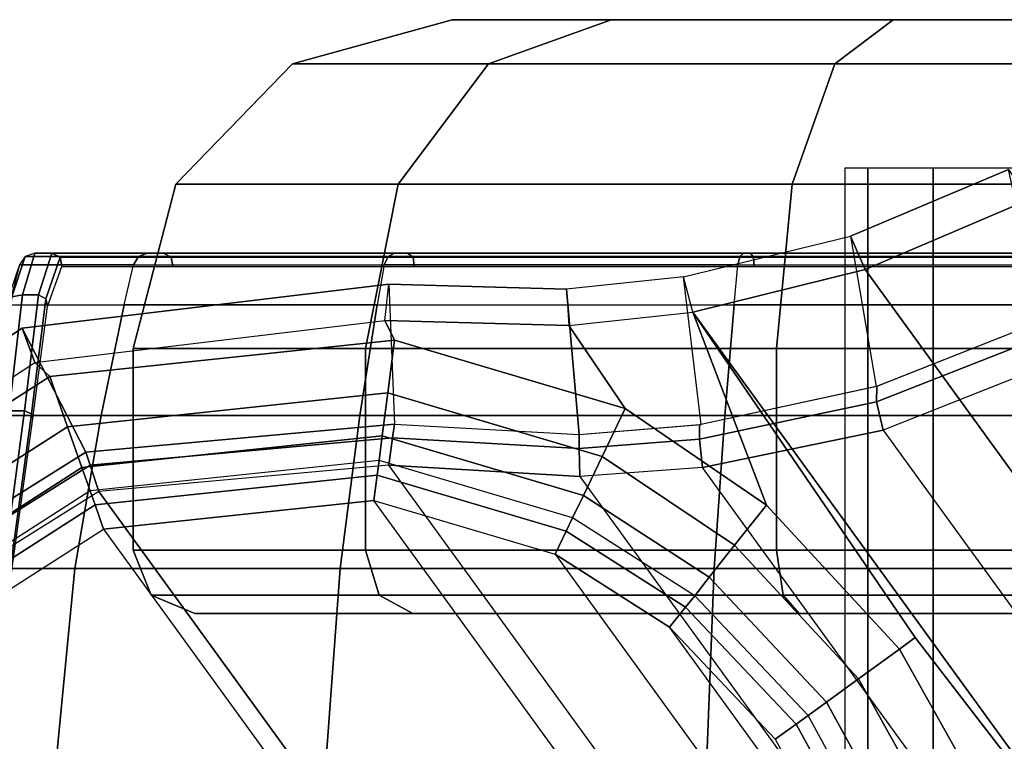
# Model space of a CAD drawing. Units: inches. Extents: x -11.7 to 14.7, y -13.1 to 13.1.
# Drawn here: x -10.6 to -9.7, y -7.2 to -6.5 of the extents above; entities that cross this region are included whole.
import ezdxf

# ---------------------------------------------------------------- set-up
doc = ezdxf.new("R2010")
doc.units = ezdxf.units.IN
doc.header["$MEASUREMENT"] = 0
doc.layers.add('SEAT-BASE', color=5, linetype='Continuous')
doc.layers.add('SEAT-CASTER', color=5, linetype='Continuous')

msp = doc.modelspace()

# ---------------------------------------------------------------- linework, layer by layer
at = {"layer": 'SEAT-BASE'}
for points in [[(-9.61866, -6.77673, 3.45779), (-9.6504, -6.63383, 2.36895), (-9.7995, -6.69695, 2.35471), (-9.77526, -6.83842, 3.42395)], [(-9.6504, -6.63384, 2.36895), (-9.63146, -6.66247, 2.32979), (-9.78551, -6.7282, 2.31498), (-9.7995, -6.69695, 2.35473)], [(-9.42279, -7.22744, 2.31498), (-9.78551, -6.7282, 2.31498), (-9.63146, -6.66247, 2.32979), (-9.31267, -7.10124, 2.32979)], [(-9.7995, -6.69695, 2.35473), (-9.78551, -6.7282, 2.31498), (-9.94816, -6.76836, 2.30083), (-9.9569, -6.73514, 2.34121)], [(-9.7995, -6.69695, 2.35471), (-9.77526, -6.83842, 3.42395), (-9.94015, -6.87428, 3.40126), (-9.9569, -6.73514, 2.34123)], [(-9.42279, -7.22744, 2.31498), (-9.51125, -7.36973, 2.30083), (-9.94816, -6.76836, 2.30083), (-9.78551, -6.7282, 2.31498)], [(-10.52088, -6.90045, 3.39521), (-10.58069, -6.7835, 2.33501), (-10.23482, -6.74208, 2.33501), (-10.22945, -6.87399, 3.39521)], [(-10.58069, -6.7835, 2.33501), (-10.56881, -6.81597, 2.29593), (-10.23866, -6.77644, 2.29593), (-10.23482, -6.74208, 2.33501)], [(-10.06735, -6.74675, 2.33501), (-10.0651, -6.78101, 2.29593), (-10.23866, -6.77644, 2.29593), (-10.23482, -6.74208, 2.33501)], [(-10.06735, -6.74675, 2.33501), (-10.23482, -6.74208, 2.33501), (-10.22945, -6.87399, 3.39521), (-10.05544, -6.88387, 3.39574)], [(-9.94816, -6.76836, 2.30083), (-9.9569, -6.73514, 2.34123), (-10.06735, -6.74675, 2.33501), (-10.0651, -6.78101, 2.29593)], [(-9.94015, -6.87428, 3.40126), (-9.9569, -6.73514, 2.34123), (-10.06735, -6.74675, 2.33501), (-10.05544, -6.88387, 3.39574)], [(-9.87865, -6.9505, 2.29743), (-10.01186, -6.85937, 2.29593), (-10.0651, -6.78101, 2.29593), (-9.94816, -6.76836, 2.30083)], [(-9.94816, -6.76836, 2.30083), (-9.73829, -7.07528, 2.30039), (-9.75326, -7.08616, 2.29888), (-9.87865, -6.9505, 2.29743)], [(-9.51125, -7.36973, 2.30083), (-9.73829, -7.07528, 2.30039), (-9.94816, -6.76836, 2.30083)], [(-10.23866, -6.77644, 2.29593), (-10.22956, -6.79477, 2.29593), (-10.55459, -6.82905, 2.29593), (-10.56881, -6.81597, 2.29593)], [(-10.01186, -6.85937, 2.29593), (-10.22956, -6.79477, 2.29593), (-10.23866, -6.77644, 2.29593), (-10.0651, -6.78101, 2.29593)], [(-9.77448, -6.83819, 3.4241), (-9.61866, -6.77673, 3.45779), (-9.61694, -6.79099, 3.48216), (-9.77482, -6.85294, 3.44882)], [(-10.76894, -7.05566, 3.39521), (-10.8718, -6.97482, 2.33501), (-10.58069, -6.7835, 2.33501), (-10.52088, -6.90045, 3.39521)], [(-10.8718, -6.97482, 2.33501), (-10.8467, -6.99858, 2.29593), (-10.56881, -6.81597, 2.29593), (-10.58069, -6.7835, 2.33501)], [(-10.23595, -6.84459, 2.2847), (-10.53795, -6.87644, 2.2847), (-10.55459, -6.82905, 2.29593), (-10.22956, -6.79477, 2.29593)], [(-10.03368, -6.90461, 2.2847), (-10.23595, -6.84459, 2.2847), (-10.22956, -6.79477, 2.29593), (-10.01186, -6.85937, 2.29593)], [(-9.77482, -6.85294, 3.44882), (-9.61694, -6.79099, 3.48216), (-9.6067, -6.8157, 3.49133), (-9.76846, -6.87961, 3.45755)], [(-10.56881, -6.81597, 2.29593), (-10.55459, -6.82905, 2.29593), (-10.82968, -7.00553, 2.29593), (-10.8467, -6.99858, 2.29593)], [(-9.76846, -6.87961, 3.45755), (-9.56152, -7.16444, 3.45755), (-9.45075, -7.03035, 3.49133), (-9.6067, -6.8157, 3.49133)], [(-10.53795, -6.87644, 2.2847), (-10.79353, -7.04042, 2.2847), (-10.82968, -7.00553, 2.29593), (-10.55459, -6.82905, 2.29593)], [(-10.24113, -6.88495, 2.25318), (-10.52446, -6.91483, 2.25318), (-10.53795, -6.87644, 2.2847), (-10.23595, -6.84459, 2.2847)], [(-10.05135, -6.94126, 2.25318), (-10.24113, -6.88495, 2.25318), (-10.23595, -6.84459, 2.2847), (-10.03368, -6.90461, 2.2847)], [(-9.94186, -6.87452, 3.40112), (-9.77448, -6.83819, 3.4241), (-9.77482, -6.85294, 3.44882), (-9.94188, -6.88832, 3.42597)], [(-9.94188, -6.88832, 3.42597), (-9.77482, -6.85294, 3.44882), (-9.76846, -6.87961, 3.45755), (-9.93894, -6.91505, 3.43518)], [(-9.90885, -6.98811, 2.28441), (-10.03368, -6.90461, 2.2847), (-10.01186, -6.85937, 2.29593), (-9.87865, -6.9505, 2.29743)], [(-10.52446, -6.91483, 2.25318), (-10.76426, -7.06868, 2.25318), (-10.79353, -7.04042, 2.2847), (-10.53795, -6.87644, 2.2847)], [(-10.52087, -6.90045, 3.39521), (-10.22945, -6.87399, 3.39521), (-10.23131, -6.88685, 3.41991), (-10.51673, -6.91276, 3.4199)], [(-10.22945, -6.87399, 3.39521), (-10.05544, -6.88387, 3.39574), (-10.05544, -6.89708, 3.42037), (-10.23131, -6.88685, 3.41991)], [(-10.05544, -6.88387, 3.39574), (-9.94186, -6.87452, 3.40112), (-9.94188, -6.88832, 3.42597), (-10.05544, -6.89708, 3.42037)], [(-9.6479, -7.31563, 3.43518), (-9.93894, -6.91505, 3.43518), (-9.76846, -6.87961, 3.45755), (-9.56152, -7.16444, 3.45755)], [(-10.24411, -6.90819, 2.20735), (-10.5167, -6.93694, 2.20735), (-10.52446, -6.91483, 2.25318), (-10.24113, -6.88495, 2.25318)], [(-10.51673, -6.91276, 3.4199), (-10.23131, -6.88685, 3.41991), (-10.23505, -6.91267, 3.42979), (-10.5084, -6.93748, 3.42979)], [(-10.06153, -6.96237, 2.20735), (-10.24411, -6.90819, 2.20735), (-10.24113, -6.88495, 2.25318), (-10.05135, -6.94126, 2.25318)], [(-10.23131, -6.88685, 3.41991), (-10.05544, -6.89708, 3.42037), (-10.05481, -6.9233, 3.43003), (-10.23505, -6.91267, 3.42979)], [(-10.05544, -6.89708, 3.42037), (-9.94188, -6.88832, 3.42597), (-9.93894, -6.91505, 3.43518), (-10.05481, -6.9233, 3.43003)], [(-10.76894, -7.05566, 3.39521), (-10.52087, -6.90045, 3.39521), (-10.51673, -6.91276, 3.4199), (-10.75968, -7.06477, 3.4199)], [(-10.51206, -6.95016, 2.18606), (-10.24589, -6.92209, 2.18606), (-10.24411, -6.90819, 2.20735), (-10.5167, -6.93694, 2.20735)], [(-10.24589, -6.92209, 2.18606), (-10.06763, -6.97499, 2.18606), (-10.06154, -6.96237, 2.20735), (-10.24411, -6.90819, 2.20735)], [(-9.93274, -7.01836, 2.25263), (-10.05135, -6.94126, 2.25318), (-10.03368, -6.90461, 2.2847), (-9.90885, -6.98811, 2.28441)], [(-10.5167, -6.93694, 2.20735), (-10.7474, -7.08495, 2.20735), (-10.76426, -7.06868, 2.25318), (-10.52446, -6.91483, 2.25318)], [(-10.75968, -7.06477, 3.4199), (-10.51673, -6.91276, 3.4199), (-10.5084, -6.93748, 3.42979), (-10.74109, -7.08307, 3.42978)], [(-10.5084, -6.93748, 3.42979), (-9.84521, -7.85029, 3.42979), (-9.73714, -7.59798, 3.42979), (-10.23505, -6.91267, 3.42979)], [(-9.73714, -7.59798, 3.42979), (-10.23505, -6.91267, 3.42979), (-10.05481, -6.9233, 3.43003), (-9.69155, -7.42328, 3.43003)], [(-10.05481, -6.9233, 3.43003), (-9.69155, -7.42328, 3.43003), (-9.6479, -7.31563, 3.43518), (-9.93894, -6.91505, 3.43518)], [(-10.50407, -6.97291, 2.17782), (-10.24896, -6.946, 2.17782), (-10.24589, -6.92209, 2.18606), (-10.51206, -6.95016, 2.18606)], [(-10.24896, -6.946, 2.17782), (-10.07811, -6.9967, 2.17782), (-10.06763, -6.97499, 2.18606), (-10.24589, -6.92209, 2.18606)], [(-10.73732, -7.09468, 2.18606), (-10.51206, -6.95016, 2.18606), (-10.5167, -6.93694, 2.20735), (-10.7474, -7.08495, 2.20735)], [(-10.5084, -6.93748, 3.42979), (-10.74109, -7.08307, 3.42978), (-10.05558, -8.02659, 3.42978), (-9.84521, -7.85029, 3.42979)], [(-10.50407, -6.97291, 2.17782), (-9.87757, -7.83521, 2.17782), (-9.77315, -7.60091, 2.17782), (-10.24896, -6.946, 2.17782)], [(-9.77315, -7.60091, 2.17782), (-10.24896, -6.946, 2.17782), (-10.07811, -6.9967, 2.17782), (-9.76857, -7.42275, 2.17782)], [(-9.94606, -7.03584, 2.20776), (-10.06153, -6.96237, 2.20735), (-10.05135, -6.94126, 2.25318), (-9.93274, -7.01836, 2.25263)], [(-10.71997, -7.11143, 2.17782), (-10.50407, -6.97291, 2.17782), (-10.51206, -6.95016, 2.18606), (-10.73732, -7.09468, 2.18606)], [(-9.79168, -7.11407, 2.28499), (-9.90885, -6.98811, 2.28441), (-9.87865, -6.9505, 2.29743), (-9.75326, -7.08616, 2.29888)], [(-10.06763, -6.97499, 2.18606), (-9.95488, -7.04666, 2.18619), (-9.94606, -7.03585, 2.20776), (-10.06154, -6.96237, 2.20735)], [(-10.07602, -7.99775, 2.17782), (-10.71997, -7.11143, 2.17782), (-10.50407, -6.97291, 2.17782), (-9.87757, -7.83521, 2.17782)], [(-10.07811, -6.9967, 2.17782), (-9.97022, -7.06549, 2.17782), (-9.95488, -7.04666, 2.18619), (-10.06763, -6.97499, 2.18606)], [(-9.82213, -7.1362, 2.25288), (-9.93274, -7.01836, 2.25263), (-9.90885, -6.98811, 2.28441), (-9.79168, -7.11407, 2.28499)], [(-10.07811, -6.9967, 2.17782), (-9.76857, -7.42275, 2.17782), (-9.80064, -7.29888, 2.17782), (-9.97022, -7.06549, 2.17782)], [(-9.83928, -7.14865, 2.20817), (-9.94606, -7.03584, 2.20776), (-9.93274, -7.01836, 2.25263), (-9.82213, -7.1362, 2.25288)], [(-9.95488, -7.04666, 2.18619), (-9.85051, -7.15681, 2.18633), (-9.83928, -7.14866, 2.20817), (-9.94606, -7.03585, 2.20776)], [(-9.97022, -7.06549, 2.17782), (-9.87028, -7.17118, 2.17782), (-9.85051, -7.15681, 2.18633), (-9.95488, -7.04666, 2.18619)], [(-9.80064, -7.29888, 2.17782), (-9.97022, -7.06549, 2.17782), (-9.87028, -7.17118, 2.17782)], [(-9.66299, -7.24733, 2.29743), (-9.75326, -7.08616, 2.29888), (-9.73829, -7.07528, 2.30039), (-9.51125, -7.36973, 2.30083)], [(-10.74109, -7.08307, 3.42978), (-10.05558, -8.02659, 3.42978), (-10.3229, -8.08889, 3.42978), (-10.88294, -7.31805, 3.42978)], [(-9.75326, -7.08616, 2.29888), (-9.66299, -7.24733, 2.29743), (-9.70809, -7.26443, 2.28441), (-9.79168, -7.11407, 2.28499)], [(-10.07602, -7.99775, 2.17782), (-10.32631, -8.05395, 2.17782), (-10.85076, -7.33209, 2.17782), (-10.71997, -7.11143, 2.17782)], [(-9.79168, -7.11407, 2.28499), (-9.70809, -7.26443, 2.28441), (-9.74425, -7.2778, 2.25263), (-9.82213, -7.1362, 2.25288)], [(-9.82213, -7.1362, 2.25288), (-9.74425, -7.2778, 2.25263), (-9.76499, -7.28507, 2.20776), (-9.83928, -7.14865, 2.20817)], [(-9.76499, -7.28507, 2.20776), (-9.83928, -7.14866, 2.20817), (-9.85051, -7.15681, 2.18633), (-9.778, -7.29011, 2.18619)], [(-9.778, -7.29011, 2.18619), (-9.85051, -7.15681, 2.18633), (-9.87028, -7.17118, 2.17782), (-9.80064, -7.29888, 2.17782)]]:
    msp.add_3dface(points, dxfattribs=at)
at = {"layer": 'SEAT-CASTER'}
for points in [[(-10.14101, -6.53427, 0.42743), (-10.32563, -6.53427, 0.77919), (-10.17513, -6.49273, 0.81628), (-10.02499, -6.49273, 0.53021)], [(-10.32563, -6.53427, 0.77919), (-10.32563, -6.53427, 1.17645), (-10.17513, -6.49273, 1.13936), (-10.17513, -6.49273, 0.81628)], [(-10.32563, -6.53427, 1.17645), (-10.14101, -6.53427, 1.52821), (-10.02499, -6.49273, 1.42543), (-10.17513, -6.49273, 1.13936)], [(-10.17513, -6.49273, 1.13936), (-8.92206, -6.49273, 1.29151), (-8.84474, -6.49273, 0.97782), (-10.17513, -6.49273, 0.81628)], [(-9.1363, -6.49273, 1.53333), (-10.02499, -6.49273, 1.42543), (-10.17513, -6.49273, 1.13936), (-8.92206, -6.49273, 1.29151)], [(-8.84474, -6.49273, 0.97782), (-8.92206, -6.49273, 0.66413), (-10.02499, -6.49273, 0.53021), (-10.17513, -6.49273, 0.81628)], [(-9.81407, -6.53427, 0.20175), (-10.14101, -6.53427, 0.42743), (-10.02499, -6.49273, 0.53021), (-9.7591, -6.49273, 0.34668)], [(-10.14101, -6.53427, 1.52821), (-9.81407, -6.53427, 1.75388), (-9.7591, -6.49273, 1.60895), (-10.02499, -6.49273, 1.42543)], [(-9.7591, -6.49273, 1.60895), (-9.43838, -6.49273, 1.6479), (-9.1363, -6.49273, 1.53333), (-10.02499, -6.49273, 1.42543)], [(-9.1363, -6.49273, 0.4223), (-9.7591, -6.49273, 0.34668), (-10.02499, -6.49273, 0.53021), (-8.92206, -6.49273, 0.66413)], [(-9.4197, -6.53427, 0.15387), (-9.81407, -6.53427, 0.20175), (-9.7591, -6.49273, 0.34668), (-9.43838, -6.49273, 0.30774)], [(-9.81407, -6.53427, 1.75388), (-9.4197, -6.53427, 1.80177), (-9.43838, -6.49273, 1.6479), (-9.7591, -6.49273, 1.60895)], [(-9.43838, -6.49273, 0.30774), (-9.43838, -6.49273, 0.30774), (-9.7591, -6.49273, 0.34668), (-9.1363, -6.49273, 0.4223)], [(-10.22594, -6.64773, 0.35218), (-10.4358, -6.64773, 0.75203), (-10.32563, -6.53427, 0.77919), (-10.14101, -6.53427, 0.42743)], [(-10.4358, -6.64773, 0.75203), (-10.4358, -6.64773, 1.2036), (-10.32563, -6.53427, 1.17645), (-10.32563, -6.53427, 0.77919)], [(-10.4358, -6.64773, 1.2036), (-10.22594, -6.64773, 1.60345), (-10.14101, -6.53427, 1.52821), (-10.32563, -6.53427, 1.17645)], [(-9.8543, -6.64773, 0.09566), (-10.22594, -6.64773, 0.35218), (-10.14101, -6.53427, 0.42743), (-9.81407, -6.53427, 0.20175)], [(-10.22594, -6.64773, 1.60345), (-9.8543, -6.64773, 1.85998), (-9.81407, -6.53427, 1.75388), (-10.14101, -6.53427, 1.52821)], [(-9.40602, -6.64773, 0.04123), (-9.8543, -6.64773, 0.09566), (-9.81407, -6.53427, 0.20175), (-9.4197, -6.53427, 0.15387)], [(-9.8543, -6.64773, 1.85998), (-9.40602, -6.64773, 1.91441), (-9.4197, -6.53427, 1.80177), (-9.81407, -6.53427, 1.75388)], [(-9.78305, -8.36273, 1.08688), (-9.78305, -6.63273, 1.08688), (-9.80474, -6.63273, 0.97782), (-9.80474, -8.36273, 0.97782)], [(-9.78305, -8.36273, 0.86875), (-9.78305, -6.63273, 0.86875), (-9.80474, -6.63273, 0.97782), (-9.80474, -8.36273, 0.97782)], [(-9.72127, -8.36273, 1.17934), (-9.72127, -6.63273, 1.17934), (-9.78305, -6.63273, 1.08688), (-9.78305, -8.36273, 1.08688)], [(-9.72127, -8.36273, 0.77629), (-9.72127, -6.63273, 0.77629), (-9.78305, -6.63273, 0.86875), (-9.78305, -8.36273, 0.86875)], [(-9.62881, -8.36273, 1.24112), (-9.62881, -6.63273, 1.24112), (-9.72127, -6.63273, 1.17934), (-9.72127, -8.36273, 1.17934)], [(-9.62881, -8.36273, 0.71451), (-9.62881, -6.63273, 0.71451), (-9.72127, -6.63273, 0.77629), (-9.72127, -8.36273, 0.77629)], [(-10.25703, -6.80273, 0.32464), (-10.47612, -6.80273, 0.74209), (-10.4358, -6.64773, 0.75203), (-10.22594, -6.64773, 0.35218)], [(-10.47612, -6.80273, 0.74209), (-10.47612, -6.80273, 1.21354), (-10.4358, -6.64773, 1.2036), (-10.4358, -6.64773, 0.75203)], [(-10.47612, -6.80273, 1.21354), (-10.25703, -6.80273, 1.63099), (-10.22594, -6.64773, 1.60345), (-10.4358, -6.64773, 1.2036)], [(-9.86903, -6.80273, 0.05683), (-10.25703, -6.80273, 0.32464), (-10.22594, -6.64773, 0.35218), (-9.8543, -6.64773, 0.09566)], [(-10.25703, -6.80273, 1.63099), (-9.86903, -6.80273, 1.89881), (-9.8543, -6.64773, 1.85998), (-10.22594, -6.64773, 1.60345)], [(-9.40102, -6.80273, 0), (-9.86903, -6.80273, 0.05683), (-9.8543, -6.64773, 0.09566), (-9.40602, -6.64773, 0.04123)], [(-9.86903, -6.80273, 1.89881), (-9.40102, -6.80273, 1.95564), (-9.40602, -6.64773, 1.91441), (-9.8543, -6.64773, 1.85998)], [(-10.5905, -6.75415, 0.92308), (-10.57785, -6.71584, 1.07584), (-10.58319, -6.72386, 1.07634), (-10.59637, -6.76153, 0.92768)], [(-10.58039, -6.75218, 0.92107), (-10.56875, -6.71273, 1.075), (-10.57785, -6.71584, 1.07584), (-10.5905, -6.75415, 0.92308)], [(-10.57785, -6.71584, 1.07584), (-10.58319, -6.72386, 1.07634), (-10.47578, -6.72386, 1.45385), (-10.47099, -6.71584, 1.45146)], [(-10.58039, -6.75218, 0.92106), (-10.56556, -6.75211, 0.92414), (-10.55293, -6.71273, 1.07815), (-10.56875, -6.71273, 1.075)], [(-10.56875, -6.71273, 1.075), (-10.57785, -6.71584, 1.07584), (-10.47099, -6.71584, 1.45146), (-10.46281, -6.71273, 1.44739)], [(-10.46281, -6.71273, 1.44739), (-10.44743, -6.71273, 1.44358), (-10.55293, -6.71273, 1.07815), (-10.56875, -6.71273, 1.075)], [(-10.55293, -6.71273, 1.07815), (-10.56556, -6.75211, 0.92414), (-10.5584, -6.75604, 0.92564), (-10.54503, -6.71664, 1.07738)], [(-10.55293, -6.71273, 1.07815), (-10.54503, -6.71664, 1.07738), (-10.44034, -6.71664, 1.44002), (-10.44743, -6.71273, 1.44358)], [(-10.47099, -6.71584, 1.45146), (-10.47578, -6.72386, 1.45385), (-10.23926, -6.72386, 1.76707), (-10.23565, -6.71584, 1.76311)], [(-10.46281, -6.71273, 1.44739), (-10.47099, -6.71584, 1.45146), (-10.23565, -6.71584, 1.76311), (-10.22949, -6.71273, 1.75636)], [(-10.22949, -6.71273, 1.75636), (-10.21738, -6.71273, 1.74648), (-10.44743, -6.71273, 1.44358), (-10.46281, -6.71273, 1.44739)], [(-10.44743, -6.71273, 1.44358), (-10.44034, -6.71664, 1.44002), (-10.21205, -6.71664, 1.74061), (-10.21738, -6.71273, 1.74648)], [(-10.23565, -6.71584, 1.76311), (-10.23926, -6.72386, 1.76707), (-9.90555, -6.72386, 1.97369), (-9.90362, -6.71584, 1.9687)], [(-10.22949, -6.71273, 1.75636), (-10.23565, -6.71584, 1.76311), (-9.90362, -6.71584, 1.9687), (-9.90032, -6.71273, 1.96018)], [(-9.90032, -6.71273, 1.96018), (-9.89366, -6.71273, 1.94618), (-10.21738, -6.71273, 1.74648), (-10.22949, -6.71273, 1.75636)], [(-10.21738, -6.71273, 1.74648), (-10.21205, -6.71664, 1.74061), (-9.89081, -6.71664, 1.93878), (-9.89366, -6.71273, 1.94618)], [(-9.90362, -6.71584, 1.9687), (-9.90555, -6.72386, 1.97369), (-9.51974, -6.72386, 2.04581), (-9.51974, -6.71584, 2.04046)], [(-9.90032, -6.71273, 1.96018), (-9.90362, -6.71584, 1.9687), (-9.51974, -6.71584, 2.04046), (-9.51974, -6.71273, 2.03132)], [(-9.51974, -6.71273, 2.03132), (-9.51974, -6.71273, 2.01586), (-9.89366, -6.71273, 1.94618), (-9.90032, -6.71273, 1.96018)], [(-9.89366, -6.71273, 1.94618), (-9.89081, -6.71664, 1.93878), (-9.51974, -6.71664, 2.00793), (-9.51974, -6.71273, 2.01586)], [(-10.58319, -6.72386, 1.07634), (-10.59294, -6.76153, 1.07724), (-10.48455, -6.76153, 1.45822), (-10.47578, -6.72386, 1.45385)], [(-10.54503, -6.71664, 1.07738), (-10.5584, -6.75604, 0.92564), (-10.55684, -6.76325, 0.92945), (-10.54331, -6.72531, 1.07722)], [(-10.54503, -6.71664, 1.07738), (-10.54331, -6.72531, 1.07722), (-10.43879, -6.72531, 1.43925), (-10.44034, -6.71664, 1.44002)], [(-10.48455, -6.76153, 1.45822), (-10.47578, -6.72386, 1.45385), (-10.23926, -6.72386, 1.76707), (-10.24586, -6.76153, 1.77431)], [(-10.44034, -6.71664, 1.44002), (-10.43879, -6.72531, 1.43925), (-10.21088, -6.72531, 1.73932), (-10.21205, -6.71664, 1.74061)], [(-10.23926, -6.72386, 1.76707), (-10.24586, -6.76153, 1.77431), (-9.90909, -6.76153, 1.98283), (-9.90555, -6.72386, 1.97369)], [(-10.21205, -6.71664, 1.74061), (-10.21088, -6.72531, 1.73932), (-9.89018, -6.72531, 1.93716), (-9.89081, -6.71664, 1.93878)], [(-9.90909, -6.76153, 1.98283), (-9.90555, -6.72386, 1.97369), (-9.51974, -6.72386, 2.04581), (-9.51974, -6.76153, 2.05561)], [(-9.89081, -6.71664, 1.93878), (-9.89018, -6.72531, 1.93716), (-9.51974, -6.72531, 2.0062), (-9.51974, -6.71664, 2.00793)], [(-10.59309, -6.86153, 0.80597), (-10.58039, -6.75218, 0.92107), (-10.5905, -6.75415, 0.92308), (-10.60383, -6.86175, 0.8085)], [(-10.59309, -6.86153, 0.80597), (-10.57858, -6.86145, 0.80891), (-10.56556, -6.75211, 0.92414), (-10.58039, -6.75218, 0.92106)], [(-10.56556, -6.75211, 0.92414), (-10.57858, -6.86145, 0.80891), (-10.57196, -6.86434, 0.81225), (-10.5584, -6.75604, 0.92564)], [(-10.48455, -6.76153, 1.45822), (-10.50644, -6.86594, 1.46911), (-10.61729, -6.86594, 1.0795), (-10.59294, -6.76153, 1.07724)], [(-10.5584, -6.75604, 0.92564), (-10.57196, -6.86434, 0.81225), (-10.5706, -6.86859, 0.81884), (-10.55684, -6.76325, 0.92945)], [(-10.24586, -6.76153, 1.77431), (-10.26233, -6.86594, 1.79238), (-10.50644, -6.86594, 1.46911), (-10.48455, -6.76153, 1.45822)], [(-9.90909, -6.76153, 1.98283), (-9.91793, -6.86594, 2.00563), (-10.26233, -6.86594, 1.79238), (-10.24586, -6.76153, 1.77431)], [(-9.51974, -6.76153, 2.05561), (-9.51974, -6.86594, 2.08006), (-9.91793, -6.86594, 2.00563), (-9.90909, -6.76153, 1.98283)], [(-10.25703, -6.99273, 0.32464), (-10.47612, -6.99273, 0.74209), (-10.47612, -6.80273, 0.74209), (-10.25703, -6.80273, 0.32464)], [(-10.47612, -6.99273, 0.74209), (-10.47612, -6.99273, 1.21354), (-10.47612, -6.80273, 1.21354), (-10.47612, -6.80273, 0.74209)], [(-10.47612, -6.99273, 1.21354), (-10.25703, -6.99273, 1.63099), (-10.25703, -6.80273, 1.63099), (-10.47612, -6.80273, 1.21354)], [(-9.86903, -6.99273, 0.05683), (-10.25703, -6.99273, 0.32464), (-10.25703, -6.80273, 0.32464), (-9.86903, -6.80273, 0.05683)], [(-10.25703, -6.99273, 1.63099), (-9.86903, -6.99273, 1.89881), (-9.86903, -6.80273, 1.89881), (-10.25703, -6.80273, 1.63099)], [(-9.40102, -6.99273, 0), (-9.86903, -6.99273, 0.05683), (-9.86903, -6.80273, 0.05683), (-9.40102, -6.80273, 0)], [(-9.86903, -6.99273, 1.89881), (-9.40102, -6.99273, 1.95564), (-9.40102, -6.80273, 1.95564), (-9.86903, -6.80273, 1.89881)], [(-10.61308, -7.01273, 0.7603), (-10.59875, -7.01273, 0.76316), (-10.57858, -6.86145, 0.80891), (-10.59309, -6.86153, 0.80597)], [(-10.57858, -6.86145, 0.80891), (-10.59875, -7.01273, 0.76316), (-10.5925, -7.01387, 0.76735), (-10.57196, -6.86434, 0.81225)], [(-10.57196, -6.86434, 0.81225), (-10.5925, -7.01387, 0.76735), (-10.591, -7.01434, 0.7748), (-10.5706, -6.86859, 0.81884)], [(-10.50644, -6.86594, 1.46911), (-10.53098, -7.0103, 1.48134), (-10.64459, -7.0103, 1.08203), (-10.61729, -6.86594, 1.0795)], [(-10.26233, -6.86594, 1.79238), (-10.2808, -7.0103, 1.81264), (-10.53098, -7.0103, 1.48134), (-10.50644, -6.86594, 1.46911)], [(-9.91793, -6.86594, 2.00563), (-9.92783, -7.0103, 2.03119), (-10.2808, -7.0103, 1.81264), (-10.26233, -6.86594, 1.79238)], [(-9.51974, -6.86594, 2.08006), (-9.51974, -7.0103, 2.10748), (-9.92783, -7.0103, 2.03119), (-9.91793, -6.86594, 2.00563)], [(-10.25703, -6.99273, 0.32464), (-10.47612, -6.99273, 0.74209), (-10.45906, -7.03516, 0.7463), (-10.24387, -7.03516, 0.3363)], [(-10.47612, -6.99273, 0.74209), (-10.47612, -6.99273, 1.21354), (-10.45906, -7.03516, 1.20934), (-10.45906, -7.03516, 0.7463)], [(-10.47612, -6.99273, 1.21354), (-10.25703, -6.99273, 1.63099), (-10.24387, -7.03516, 1.61934), (-10.45906, -7.03516, 1.20934)], [(-9.86903, -6.99273, 0.05683), (-10.25703, -6.99273, 0.32464), (-10.24387, -7.03516, 0.3363), (-9.8628, -7.03516, 0.07326)], [(-10.25703, -6.99273, 1.63099), (-9.86903, -6.99273, 1.89881), (-9.8628, -7.03516, 1.88238), (-10.24387, -7.03516, 1.61934)], [(-9.40102, -6.99273, 0), (-9.86903, -6.99273, 0.05683), (-9.8628, -7.03516, 0.07326), (-9.40313, -7.03516, 0.01745)], [(-9.86903, -6.99273, 1.89881), (-9.40102, -6.99273, 1.95564), (-9.40313, -7.03516, 1.93819), (-9.8628, -7.03516, 1.88238)], [(-10.53098, -7.0103, 1.48134), (-10.5627, -7.33461, 1.49713), (-10.67986, -7.33461, 1.08529), (-10.64459, -7.0103, 1.08203)], [(-10.2808, -7.0103, 1.81264), (-10.30467, -7.33461, 1.83882), (-10.5627, -7.33461, 1.49713), (-10.53098, -7.0103, 1.48134)], [(-9.92783, -7.0103, 2.03119), (-9.94063, -7.33461, 2.06423), (-10.30467, -7.33461, 1.83882), (-10.2808, -7.0103, 1.81264)], [(-9.51974, -7.0103, 2.10748), (-9.51974, -7.33461, 2.14291), (-9.94063, -7.33461, 2.06423), (-9.92783, -7.0103, 2.03119)], [(-10.24387, -7.03516, 0.3363), (-10.45906, -7.03516, 0.7463), (-10.41787, -7.05273, 0.75645), (-10.21212, -7.05273, 0.36443)], [(-10.45906, -7.03516, 0.7463), (-10.45906, -7.03516, 1.20934), (-10.41787, -7.05273, 1.19919), (-10.41787, -7.05273, 0.75645)], [(-10.45906, -7.03516, 1.20934), (-10.24387, -7.03516, 1.61934), (-10.21212, -7.05273, 1.59121), (-10.41787, -7.05273, 1.19919)], [(-9.8628, -7.03516, 0.07326), (-10.24387, -7.03516, 0.3363), (-10.21212, -7.05273, 0.36443), (-9.84775, -7.05273, 0.11293)], [(-10.24387, -7.03516, 1.61934), (-9.8628, -7.03516, 1.88238), (-9.84775, -7.05273, 1.84271), (-10.21212, -7.05273, 1.59121)], [(-9.40313, -7.03516, 0.01745), (-9.8628, -7.03516, 0.07326), (-9.84775, -7.05273, 0.11293), (-9.40825, -7.05273, 0.05956)], [(-9.8628, -7.03516, 1.88238), (-9.40313, -7.03516, 1.93819), (-9.40825, -7.05273, 1.89607), (-9.84775, -7.05273, 1.84271)]]:
    msp.add_3dface(points, dxfattribs=at)

doc.saveas('drawing.dxf')
